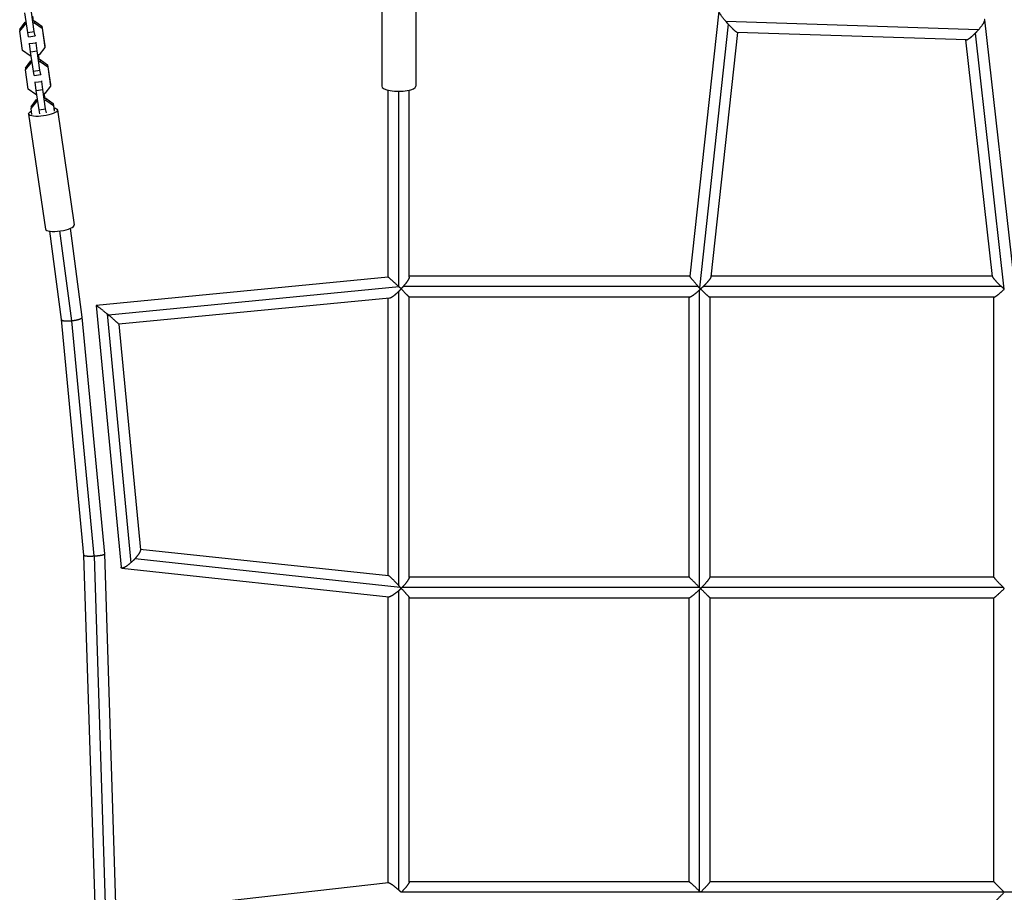
# Model space of a CAD drawing. Units: millimetres. Extents: x -5856 to 5828, y -4668 to 5828.
# Drawn here: x -1819 to -924, y -924 to -130 of the extents above; entities that cross this region are included whole.
import ezdxf

# ---------------------------------------------------------------- set-up
doc = ezdxf.new("R2010")
doc.units = ezdxf.units.MM
doc.header["$LTSCALE"] = 20
doc.layers.add('2d', color=230, linetype='Continuous')

msp = doc.modelspace()

# ---------------------------------------------------------------- linework, layer by layer
at = {"layer": '2d'}
for p, q in [((-1489.57, -104.86), (-1489.57, -190.72)), ((-1458.57, -104.86), (-1458.57, -190.72)), ((-1811.39, -141.85), (-1813.98, -124.22)), ((-1805.45, -141.02), (-1808.04, -123.39)), ((-1183.09, -122.58), (-1209.32, -363.48)), ((-1818.75, -139.12), (-1813.67, -132.61)), ((-1818.65, -140.79), (-1813.57, -134.29)), ((-1813.67, -132.61), (-1812.77, -132.49)), ((-1813.67, -132.61), (-1813.57, -134.29)), ((-1813.57, -134.29), (-1812.52, -134.14)), ((-1807.01, -127.07), (-1806.35, -131.59)), ((-1806.52, -131.61), (-1805.3, -131.44)), ((-1806.41, -133.29), (-1805.2, -133.12)), ((-1805.3, -131.44), (-1798.55, -136.29)), ((-1805.3, -131.44), (-1805.2, -133.12)), ((-1805.2, -133.12), (-1798.45, -137.97)), ((-946.92, -139.4), (-1176.5, -132.09)), ((-914.99, -363.64), (-941.27, -130.54)), ((-1818.75, -139.12), (-1818.65, -140.79)), ((-1816.07, -158.42), (-1818.65, -140.79)), ((-1811.39, -141.85), (-1805.45, -141.02)), ((-1810.66, -145.86), (-1811.39, -141.85)), ((-1804.72, -145.03), (-1805.45, -141.02)), ((-1798.55, -136.29), (-1798.45, -137.97)), ((-1798.55, -136.29), (-1795.97, -153.92)), ((-1798.45, -137.97), (-1795.87, -155.6)), ((-1174.53, -134.35), (-1200.65, -374.16)), ((-1166.09, -141.94), (-1190.28, -364.08)), ((-957.91, -148.58), (-1166.28, -141.94)), ((-923.56, -375.12), (-949.8, -142.5)), ((-1810.66, -145.86), (-1804.72, -145.03)), ((-1809.76, -152.04), (-1809.78, -151.7)), ((-1809.76, -152.04), (-1803.82, -151.21)), ((-1808.83, -159.38), (-1809.76, -152.04)), ((-1804.74, -144.69), (-1804.72, -145.03)), ((-1803.82, -151.21), (-1803.84, -150.87)), ((-1802.88, -158.55), (-1803.82, -151.21)), ((-934.09, -363.76), (-958.36, -148.56)), ((-1809.32, -163.27), (-1816.07, -158.42)), ((-1808.83, -159.38), (-1802.88, -158.55)), ((-1806.24, -177.01), (-1808.83, -159.38)), ((-1800.3, -176.18), (-1802.88, -158.55)), ((-1795.87, -155.6), (-1800.95, -162.1)), ((-1795.97, -153.92), (-1795.87, -155.6)), ((-1813.6, -174.28), (-1808.52, -167.77)), ((-1813.5, -175.95), (-1808.41, -169.45)), ((-1808.28, -163.12), (-1809.32, -163.27)), ((-1808.52, -167.77), (-1807.61, -167.65)), ((-1808.52, -167.77), (-1808.41, -169.45)), ((-1808.41, -169.45), (-1807.37, -169.3)), ((-1800.95, -162.1), (-1802.17, -162.27)), ((-1801.86, -162.23), (-1801.19, -166.75)), ((-1801.36, -166.77), (-1800.15, -166.6)), ((-1801.26, -168.45), (-1800.05, -168.28)), ((-1800.15, -166.6), (-1793.4, -171.45)), ((-1800.15, -166.6), (-1800.05, -168.28)), ((-1800.05, -168.28), (-1793.3, -173.13)), ((-1813.6, -174.28), (-1813.5, -175.95)), ((-1810.92, -193.58), (-1813.5, -175.95)), ((-1806.24, -177.01), (-1800.3, -176.18)), ((-1805.51, -181.02), (-1806.24, -177.01)), ((-1799.57, -180.19), (-1800.3, -176.18)), ((-1793.4, -171.45), (-1793.3, -173.13)), ((-1793.4, -171.45), (-1790.82, -189.08)), ((-1793.3, -173.13), (-1790.72, -190.76)), ((-1805.51, -181.02), (-1799.57, -180.19)), ((-1804.61, -187.2), (-1804.63, -186.86)), ((-1804.61, -187.2), (-1798.66, -186.37)), ((-1803.67, -194.54), (-1804.61, -187.2)), ((-1799.59, -179.85), (-1799.57, -180.19)), ((-1798.66, -186.37), (-1798.68, -186.03)), ((-1797.73, -193.71), (-1798.66, -186.37)), ((-1804.17, -198.43), (-1810.92, -193.58)), ((-1803.67, -194.54), (-1797.73, -193.71)), ((-1801.09, -212.17), (-1803.67, -194.54)), ((-1795.15, -211.34), (-1797.73, -193.71)), ((-1790.72, -190.76), (-1795.8, -197.26)), ((-1790.82, -189.08), (-1790.72, -190.76)), ((-1483.57, -364.31), (-1483.57, -194.4)), ((-1474.07, -372.91), (-1474.07, -195.37)), ((-1464.57, -364.26), (-1464.57, -194.4)), ((-1808.45, -209.44), (-1803.36, -202.93)), ((-1808.35, -211.11), (-1803.26, -204.61)), ((-1803.12, -198.28), (-1804.17, -198.43)), ((-1803.36, -202.93), (-1802.46, -202.81)), ((-1803.36, -202.93), (-1803.26, -204.61)), ((-1803.26, -204.61), (-1802.22, -204.46)), ((-1795.8, -197.26), (-1797.01, -197.43)), ((-1796.7, -197.39), (-1796.04, -201.91)), ((-1796.21, -201.93), (-1795, -201.76)), ((-1796.11, -203.61), (-1794.9, -203.44)), ((-1795, -201.76), (-1788.25, -206.61)), ((-1795, -201.76), (-1794.9, -203.44)), ((-1794.9, -203.44), (-1788.15, -208.29)), ((-1808.45, -209.44), (-1808.35, -211.11)), ((-1807.58, -216.36), (-1808.35, -211.11)), ((-1801.09, -212.17), (-1795.15, -211.34)), ((-1800.42, -215.85), (-1801.09, -212.17)), ((-1794.48, -215.02), (-1795.15, -211.34)), ((-1788.25, -206.61), (-1788.15, -208.29)), ((-1788.25, -206.61), (-1787.48, -211.87)), ((-1788.15, -208.29), (-1787.38, -213.54)), ((-1784.42, -212.19), (-1769.1, -316.72)), ((-1810.64, -216.04), (-1795.32, -320.57)), ((-1761.98, -400.77), (-1772.54, -319.86)), ((-1780.86, -402.92), (-1791.35, -322.55)), ((-1771.46, -403.94), (-1782.11, -322.36)), ((-1483.57, -364.31), (-1749.24, -390.14)), ((-1209.32, -363.43), (-1464.57, -363.43)), ((-934.13, -363.43), (-1190.21, -363.43)), ((-1473.82, -373.15), (-1737.94, -398.83)), ((-1201.75, -372.93), (-1470.18, -372.93)), ((-926.01, -372.93), (-1197.33, -372.93)), ((-1482.56, -383.3), (-1728.56, -407.22)), ((-1483.57, -635.63), (-1483.57, -383.4)), ((-1474.07, -644.78), (-1474.07, -377.22)), ((-1464.57, -637.26), (-1464.57, -382.43)), ((-1209.74, -382.43), (-1464.57, -382.43)), ((-1210.3, -382.43), (-1210.3, -636.7)), ((-1200.8, -376.13), (-1200.8, -646.2)), ((-932.73, -382.43), (-1191.37, -382.43)), ((-1191.3, -382.43), (-1191.3, -636.97)), ((-933, -636.77), (-933, -382.43)), ((-1749.27, -390.17), (-1726.62, -627.97)), ((-1741.39, -615.93), (-1761.97, -400.78)), ((-1739.17, -397.82), (-1717.64, -623.9)), ((-1760.36, -617.15), (-1780.86, -402.91)), ((-1750.93, -617.74), (-1771.39, -403.93)), ((-1728.56, -407.19), (-1709.04, -612.19)), ((-1749.6, -953.5), (-1760.36, -617.14)), ((-1730.59, -953.5), (-1741.39, -615.94)), ((-1709.11, -611.46), (-1483.47, -635.64)), ((-1740.11, -953.5), (-1750.85, -617.74)), ((-1713.9, -620.2), (-1472.96, -646.02)), ((-1725.82, -628.78), (-1483.09, -654.79)), ((-1464.57, -636.7), (-1210.3, -636.7)), ((-1191.3, -636.7), (-933, -636.7)), ((-1474.07, -921.48), (-1474.07, -649.21)), ((-1470.87, -646.2), (-1200.8, -646.2)), ((-1200.8, -648.44), (-1200.8, -922.35)), ((-1198.56, -646.2), (-924.65, -646.2)), ((-1483.57, -915.01), (-1483.57, -654.74)), ((-1464.57, -914.27), (-1464.57, -655.63)), ((-1464.57, -655.7), (-1210.03, -655.7)), ((-1210.3, -655.7), (-1210.3, -914)), ((-1191.3, -655.7), (-1191.3, -914.07)), ((-1191.3, -655.7), (-932.93, -655.7)), ((-933, -914), (-933, -655.7)), ((-1483.36, -914.99), (-1716.46, -941.27)), ((-1210.23, -914), (-1464.57, -914)), ((-933, -914), (-1191.3, -914)), ((-375.17, -923.5), (-1471.83, -923.5))]:
    msp.add_line(p, q, dxfattribs=at)
for centre, major_axis, ratio, start_param, end_param in [((-1474.07, -190.72), (-15.5, 0), 0.299825, 0, 3.141593), ((-1782.21, -318.64), (13.11, 1.92), 0.278532, 3.141593, 6.283185)]:
    msp.add_ellipse(centre, major_axis=major_axis, ratio=ratio, start_param=start_param, end_param=end_param, dxfattribs=at)
at = {"layer": '2d', "extrusion": (0, 0, -1)}
msp.add_ellipse((-1797.53, -214.11), major_axis=(13.11, 1.92), ratio=0.278532, start_param=-0.684118, end_param=3.825711, dxfattribs=at)
at = {"layer": '2d'}
for points, weights in [([(-1176.5, -132.09), (-1180.76, -127.07), (-1184.12, -122.36), (-1182.88, -122.4)], [1, 0.686449084705, 0.539769197123, 0.559960337254]), ([(-1174.53, -134.35), (-1175.19, -133.6), (-1175.85, -132.85), (-1176.5, -132.09)], [1, 0.995479519202, 0.995479519202, 1]), ([(-946.92, -139.4), (-942.73, -134.6), (-939.9, -130.14), (-941.77, -130.08)], [1, 0.695562625873, 0.558641721327, 0.589237286362]), ([(-1166.28, -141.94), (-1167.3, -141.9), (-1170.89, -138.42), (-1174.53, -134.35)], [0.559960337254, 0.57770838019, 0.724388267772, 1]), ([(-957.91, -148.58), (-956.52, -148.62), (-953.17, -145.92), (-949.8, -142.5)], [0.589237286362, 0.614244812191, 0.751165716737, 1]), ([(-949.8, -142.5), (-948.81, -141.5), (-947.85, -140.46), (-946.92, -139.4)], [1, 0.990285398796, 0.990285398796, 1]), ([(-1474.07, -372.91), (-1478.97, -368.46), (-1483.56, -364.31), (-1483.57, -364.31)], [1, 0.690225688858, 0.547645919829, 0.572260692913]), ([(-1464.57, -364.26), (-1464.57, -365.98), (-1466.99, -369.44), (-1470.18, -372.93)], [0.61160739331, 0.641622920714, 0.771087122944, 1]), ([(-1201.75, -372.93), (-1205.81, -368.38), (-1209.39, -364.05), (-1209.32, -363.48)], [1, 0.707772367896, 0.565622526226, 0.573550474991]), ([(-1190.28, -364.08), (-1190.45, -365.69), (-1193.53, -369.3), (-1197.33, -372.93)], [0.59094741386, 0.620087358215, 0.756438220261, 1]), ([(-926.01, -372.93), (-930.31, -368.96), (-933.95, -365.05), (-934.09, -363.76)], [1, 0.734598844965, 0.592585586804, 0.573960225516]), ([(-1473.82, -373.15), (-1473.9, -373.07), (-1473.99, -372.99), (-1474.07, -372.91)], [1, 0.9999397872, 0.9999397872, 1]), ([(-1474.07, -377.22), (-1473.36, -376.51), (-1472.66, -375.78), (-1471.97, -375.03)], [1, 0.99588134172, 0.99588134172, 1]), ([(-1471.97, -374.82), (-1472.58, -374.27), (-1473.2, -373.71), (-1473.82, -373.15)], [1, 0.996815912655, 0.996815912655, 1]), ([(-1470.18, -372.93), (-1470.75, -373.56), (-1471.36, -374.19), (-1471.97, -374.82)], [1, 0.99667094507, 0.99667094507, 1]), ([(-1471.97, -375.03), (-1471.97, -374.96), (-1471.97, -374.89), (-1471.97, -374.82)], [1, 0.999957282692, 0.999957282692, 1]), ([(-1471.97, -375.03), (-1467.99, -379.01), (-1464.57, -382.43), (-1464.57, -382.43)], [1, 0.72211572277, 0.574533362843, 0.557252920218]), ([(-1200.65, -374.16), (-1201.02, -373.75), (-1201.39, -373.34), (-1201.75, -372.93)], [1, 0.998587698567, 0.998587698567, 1]), ([(-1200.8, -376.13), (-1200.45, -375.8), (-1200.1, -375.47), (-1199.76, -375.14)], [1, 0.999002064219, 0.999002064219, 1]), ([(-1199.76, -375.14), (-1200.05, -374.81), (-1200.35, -374.49), (-1200.65, -374.16)], [1, 0.999096983722, 0.999096983722, 1]), ([(-1199.73, -375.14), (-1199.74, -375.14), (-1199.75, -375.14), (-1199.76, -375.14)], [1, 0.999999157094, 0.999999157094, 1]), ([(-1197.33, -372.93), (-1198.11, -373.67), (-1198.91, -374.41), (-1199.73, -375.14)], [1, 0.995426644447, 0.995426644447, 1]), ([(-1199.73, -375.14), (-1195.7, -379.08), (-1191.98, -382.43), (-1191.37, -382.43)], [1, 0.725065406435, 0.578528058471, 0.56038795611]), ([(-932.73, -382.43), (-931.54, -382.43), (-927.55, -379.1), (-923.51, -375.17)], [0.561451335735, 0.579872515462, 0.72605540355, 1]), ([(-923.56, -375.12), (-924.39, -374.4), (-925.21, -373.67), (-926.01, -372.93)], [1, 0.995483541452, 0.995483541452, 1]), ([(-923.51, -375.17), (-923.53, -375.16), (-923.54, -375.14), (-923.56, -375.12)], [1, 0.999997510062, 0.999997510062, 1]), ([(-923.51, -375.17), (-923.5, -375.17), (-923.5, -375.17), (-923.5, -375.17)], [1, 0.999999966128, 0.999999966128, 1]), ([(-1482.56, -383.3), (-1480.76, -383.12), (-1477.42, -380.55), (-1474.07, -377.22)], [0.618546268306, 0.652504265551, 0.779655509449, 1]), ([(-1209.74, -382.43), (-1208.21, -382.43), (-1204.52, -379.64), (-1200.8, -376.13)], [0.589863263523, 0.61526028399, 0.751972529482, 1]), ([(-1739.17, -397.82), (-1744.35, -393.56), (-1749.31, -389.71), (-1749.27, -390.17)], [1, 0.679547295927, 0.52284617099, 0.529896625188]), ([(-1771.39, -403.93), (-1766.57, -403.41), (-1761.79, -402.17), (-1761.98, -400.77)], [1, 0.66302841204, 0.497004009022, 0.501926790947]), ([(-1737.94, -398.83), (-1738.35, -398.49), (-1738.76, -398.15), (-1739.17, -397.82)], [1, 0.998825302701, 0.998825302701, 1]), ([(-1728.56, -407.19), (-1728.6, -406.76), (-1733.1, -402.84), (-1737.94, -398.83)], [0.529896625188, 0.536643516486, 0.693344641424, 1]), ([(-1780.86, -402.92), (-1780.68, -404.26), (-1776.07, -404.43), (-1771.46, -403.94)], [0.501926790947, 0.506707811065, 0.672732214082, 1]), ([(-1771.46, -403.94), (-1771.43, -403.94), (-1771.41, -403.94), (-1771.39, -403.93)], [1, 0.999995581173, 0.999995581173, 1]), ([(-1760.36, -617.15), (-1760.28, -617.93), (-1755.61, -618.03), (-1750.93, -617.74)], [0.501992672634, 0.504304435209, 0.670306877664, 1]), ([(-1750.85, -617.74), (-1746.07, -617.44), (-1741.31, -616.73), (-1741.39, -615.93)], [1, 0.665650704069, 0.499648261613, 0.501992672634]), ([(-1709.04, -612.19), (-1708.88, -613.81), (-1711.01, -617), (-1713.9, -620.2)], [0.615755169019, 0.644638755946, 0.772720366273, 1]), ([(-1750.93, -617.74), (-1750.9, -617.74), (-1750.88, -617.74), (-1750.85, -617.74)], [1, 0.99999483497, 0.99999483497, 1]), ([(-1717.64, -623.9), (-1722.2, -627.96), (-1726.4, -630.3), (-1726.62, -627.97)], [1, 0.706543129747, 0.57846151942, 0.615755169019]), ([(-1713.9, -620.2), (-1715.07, -621.49), (-1716.33, -622.74), (-1717.64, -623.9)], [1, 0.98383224345, 0.98383224345, 1]), ([(-1474.07, -644.78), (-1478.44, -639.97), (-1482.65, -635.73), (-1483.47, -635.64)], [1, 0.714816386228, 0.571556708447, 0.570220966657]), ([(-1464.57, -637.26), (-1464.57, -638.79), (-1467.36, -642.48), (-1470.87, -646.2)], [0.589863325712, 0.615260360296, 0.751972585059, 1]), ([(-1200.8, -646.2), (-1205.65, -641.35), (-1210.3, -636.7), (-1210.3, -636.7)], [1, 0.681361792721, 0.529683996588, 0.544966611601]), ([(-1191.3, -636.97), (-1191.3, -638.16), (-1194.63, -642.16), (-1198.56, -646.2)], [0.561281810306, 0.5796582748, 0.725897671365, 1]), ([(-924.65, -646.2), (-929.04, -641.79), (-933, -637.46), (-933, -636.77)], [1, 0.70199597325, 0.55044867001, 0.54535809028]), ([(-1483.09, -654.79), (-1481.62, -654.95), (-1477.88, -652.43), (-1474.07, -649.21)], [0.590521229019, 0.612164345165, 0.748657268825, 1]), ([(-1472.96, -646.02), (-1473.33, -645.61), (-1473.7, -645.19), (-1474.07, -644.78)], [1, 0.998854461126, 0.998854461126, 1]), ([(-1474.07, -649.21), (-1473.33, -648.58), (-1472.59, -647.93), (-1471.87, -647.26)], [1, 0.995459809667, 0.995459809667, 1]), ([(-1471.87, -647.25), (-1472.23, -646.84), (-1472.59, -646.43), (-1472.96, -646.02)], [1, 0.998870887878, 0.998870887878, 1]), ([(-1470.87, -646.2), (-1471.2, -646.55), (-1471.53, -646.9), (-1471.87, -647.25)], [1, 0.998990456739, 0.998990456739, 1]), ([(-1471.87, -647.25), (-1471.87, -647.25), (-1471.87, -647.26), (-1471.87, -647.26)], [1, 0.999999761097, 0.999999761097, 1]), ([(-1471.87, -647.26), (-1467.93, -651.29), (-1464.57, -655.01), (-1464.57, -655.63)], [1, 0.724854484603, 0.578241683037, 0.560161595302]), ([(-1210.03, -655.7), (-1208.84, -655.7), (-1204.84, -652.37), (-1200.8, -648.44)], [0.561238896761, 0.579604036384, 0.725857737464, 1]), ([(-1199.67, -647.33), (-1200.05, -646.96), (-1200.42, -646.58), (-1200.8, -646.2)], [1, 0.998825846507, 0.998825846507, 1]), ([(-1200.8, -646.2), (-1200.8, -646.2), (-1200.8, -646.2), (-1200.8, -646.2)], [1, 0.9999999977, 0.9999999977, 1]), ([(-1200.8, -648.44), (-1200.42, -648.07), (-1200.05, -647.7), (-1199.67, -647.33)], [1, 0.998825846507, 0.998825846507, 1]), ([(-1198.56, -646.2), (-1198.93, -646.58), (-1199.3, -646.96), (-1199.67, -647.33)], [1, 0.998822605582, 0.998822605582, 1]), ([(-1199.67, -647.33), (-1195.31, -651.69), (-1191.3, -655.7), (-1191.3, -655.7)], [1, 0.696360879458, 0.539751255771, 0.53017112894]), ([(-1199.67, -647.33), (-1199.67, -647.33), (-1199.67, -647.33), (-1199.67, -647.33)], [1, 0.999999997765, 0.999999997765, 1]), ([(-932.93, -655.7), (-932.24, -655.7), (-927.89, -651.71), (-923.5, -647.36)], [0.530884227282, 0.540678731984, 0.697050656224, 1]), ([(-923.5, -647.36), (-923.89, -646.97), (-924.27, -646.59), (-924.65, -646.2)], [1, 0.998767184563, 0.998767184563, 1]), ([(-923.5, -647.36), (-923.5, -647.36), (-923.5, -647.36), (-923.5, -647.36)], [1, 0.999999998682, 0.999999998682, 1]), ([(-1474.07, -921.48), (-1478.22, -917.87), (-1482.27, -914.86), (-1483.36, -914.99)], [1, 0.726818958907, 0.585267563031, 0.57534581237]), ([(-1471.83, -923.49), (-1472.56, -922.81), (-1473.31, -922.14), (-1474.07, -921.48)], [1, 0.995272286084, 0.995272286084, 1]), ([(-1464.57, -914.27), (-1464.57, -915.46), (-1467.9, -919.45), (-1471.83, -923.49)], [0.561431550625, 0.57984751354, 0.726036996665, 1]), ([(-1200.8, -922.35), (-1205.21, -917.96), (-1209.54, -914), (-1210.23, -914)], [1, 0.70199597325, 0.55044867001, 0.54535809028]), ([(-1191.3, -914.07), (-1191.3, -914.76), (-1195.29, -919.11), (-1199.64, -923.5)], [0.530884227282, 0.540678731984, 0.697050656224, 1]), ([(-923.5, -923.5), (-928.29, -918.71), (-933, -914), (-933, -914)], [1, 0.671772775777, 0.510251326745, 0.515435652906]), ([(-1471.83, -923.5), (-1471.83, -923.5), (-1471.83, -923.5), (-1471.83, -923.49)], [1, 0.999999956254, 0.999999956254, 1]), ([(-1471.83, -923.51), (-1471.83, -923.51), (-1471.83, -923.5), (-1471.83, -923.5)], [1, 0.999999945561, 0.999999945561, 1]), ([(-1199.64, -923.5), (-1200.03, -923.11), (-1200.41, -922.73), (-1200.8, -922.35)], [1, 0.998767184563, 0.998767184563, 1]), ([(-1199.64, -923.5), (-1199.64, -923.5), (-1199.64, -923.5), (-1199.64, -923.5)], [1, 0.999999998682, 0.999999998682, 1]), ([(-1199.64, -923.5), (-1199.64, -923.5), (-1199.64, -923.5), (-1199.64, -923.5)], [1, 0.999999998682, 0.999999998682, 1]), ([(-933, -933), (-933, -933), (-928.29, -928.29), (-923.5, -923.5)], [0.515435652906, 0.510251326745, 0.671772775777, 1])]:
    msp.add_rational_spline(points, weights, degree=3, dxfattribs=at)

doc.saveas('drawing.dxf')
